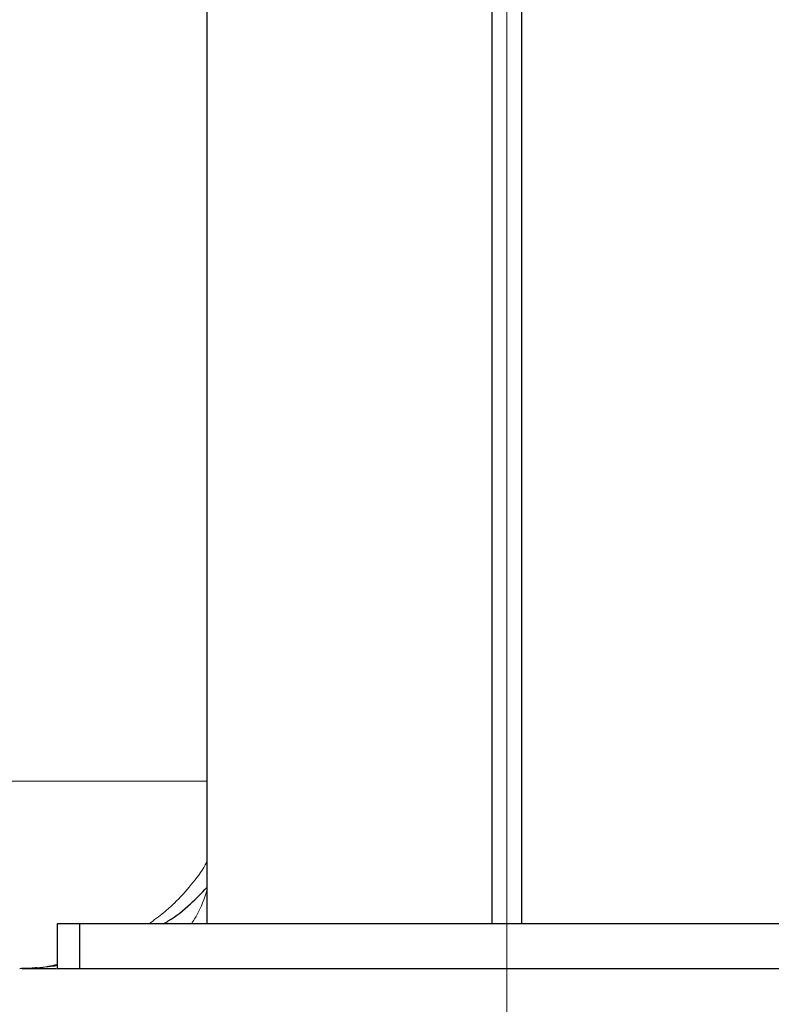
# Model space of a CAD drawing. Units: millimetres. Extents: x 0 to 420, y 0 to 297.
# Drawn here: x 302 to 309, y 175 to 184 of the extents above; entities that cross this region are included whole.
import ezdxf

# ---------------------------------------------------------------- set-up
doc = ezdxf.new("R2010")
doc.units = ezdxf.units.MM
doc.styles.add('SLDTEXTSTYLE0', font='TXT', dxfattribs={"width": 0.605})
doc.dimstyles.new('SLDDIMSTYLE0', dxfattribs={"dimtxt": 3.5, "dimasz": 3.5, "dimexe": 0, "dimexo": 0.0625, "dimgap": 0.875, "dimtad": 1, "dimlfac": 15, "dimrnd": 1e-09, "dimzin": 12, "dimdsep": 46, "dimtxsty": 'SLDTEXTSTYLE0', "dimsah": 1, "dimcen": 0.09, "dimadec": 0, "dimazin": 3, "dimtfac": 1, "dimtdec": 3, "dimtofl": 0, "dimtmove": 0, "dimatfit": 3, "dimfxl": 0, "dimfrac": 2, "dimtolj": 1, "dimtzin": 12, "dimarcsym": 0})
doc.dimstyles.new('SLDDIMSTYLE1', dxfattribs={"dimtxt": 3.5, "dimasz": 3.5, "dimexe": 0, "dimexo": 0.0625, "dimgap": 0.875, "dimtad": 1, "dimlfac": 15, "dimrnd": 1e-09, "dimzin": 12, "dimdsep": 46, "dimtxsty": 'SLDTEXTSTYLE0', "dimsah": 1, "dimcen": 0.09, "dimadec": 0, "dimazin": 3, "dimtfac": 1, "dimtdec": 3, "dimtmove": 0, "dimatfit": 0, "dimfxl": 0, "dimfrac": 2, "dimtolj": 1, "dimtzin": 12, "dimarcsym": 0})

# ---------------------------------------------------------------- blocks, each defined once
blk = doc.blocks.new('_D_13')
at = {"color": 7, "linetype": 'Continuous', "lineweight": 0}
for p, q in [((318.1411, 201.8365), (318.1411, 160.9118)), ((306.4744, 195.9365), (306.4744, 160.9118)), ((306.4744, 161.9118), (299.7437, 161.9118)), ((306.4744, 161.9118), (318.1411, 161.9118)), ((318.1411, 161.9118), (324.8719, 161.9118))]:
    blk.add_line(p, q, dxfattribs=at)
at = {"color": 7, "linetype": 'Continuous', "lineweight": 18}
for points in [[(306.4744, 161.9118), (302.9744, 162.4503), (302.9744, 161.3734)], [(318.1411, 161.9118), (321.6411, 161.3734), (321.6411, 162.4503)]]:
    blk.add_solid(points, dxfattribs=at)
at = {"color": 7, "linetype": 'Continuous', "lineweight": 18, "insert": (308.2974, 166.4236), "char_height": 3.5, "attachment_point": 1, "style": 'SLDTEXTSTYLE0'}
blk.add_mtext('175', dxfattribs=at)
blk = doc.blocks.new('_D_14')
at = {"color": 7, "linetype": 'Continuous', "lineweight": 0}
for p, q in [((277.8078, 195.9365), (277.8078, 160.9118)), ((306.4744, 195.9365), (306.4744, 160.9118)), ((277.8078, 161.9118), (306.4744, 161.9118))]:
    blk.add_line(p, q, dxfattribs=at)
at = {"color": 7, "linetype": 'Continuous', "lineweight": 18}
for points in [[(277.8078, 161.9118), (281.3078, 161.3734), (281.3078, 162.4503)], [(306.4744, 161.9118), (302.9744, 162.4503), (302.9744, 161.3734)]]:
    blk.add_solid(points, dxfattribs=at)
at = {"color": 7, "linetype": 'Continuous', "lineweight": 18, "insert": (288.1307, 166.4236), "char_height": 3.5, "attachment_point": 1, "style": 'SLDTEXTSTYLE0'}
blk.add_mtext('430', dxfattribs=at)
blk = doc.blocks.new('_D_15')
at = {"color": 7, "linetype": 'Continuous', "lineweight": 0}
for p, q in [((295.2371, 269.4032), (340.683, 269.4033)), ((339.683, 269.4033), (339.6832, 175.4033)), ((302.2424, 175.4032), (340.6832, 175.4033))]:
    blk.add_line(p, q, dxfattribs=at)
at = {"color": 7, "linetype": 'Continuous', "lineweight": 18}
for points in [[(339.683, 269.4033), (339.1445, 265.9033), (340.2215, 265.9033)], [(339.6832, 175.4033), (340.2217, 178.9033), (339.1447, 178.9033)]]:
    blk.add_solid(points, dxfattribs=at)
at = {"color": 7, "linetype": 'Continuous', "lineweight": 18, "insert": (335.1714, 217.056), "char_height": 3.5, "attachment_point": 1, "rotation": 90.00014, "style": 'SLDTEXTSTYLE0'}
blk.add_mtext('1410', dxfattribs=at)

msp = doc.modelspace()

# ---------------------------------------------------------------- linework, layer by layer
at = {"color": 7, "linetype": 'Continuous', "lineweight": 25}
for p, q in [((303.80778, 194.73656), (303.80778, 175.80316)), ((306.34111, 192.46982), (306.34111, 175.80316)), ((306.60778, 175.80316), (306.60778, 192.46982)), ((302.47445, 175.80316), (302.47445, 175.40316)), ((302.67445, 175.80316), (302.47445, 175.80316)), ((302.67445, 175.80316), (302.67445, 175.40316)), ((310.27445, 175.80316), (302.67445, 175.80316)), ((302.67445, 175.40316), (302.47445, 175.40316)), ((310.27445, 175.40316), (302.67445, 175.40316)), ((305.14776, 175.40316), (303.13449, 175.40316))]:
    msp.add_line(p, q, dxfattribs=at)
at = {"color": 8, "linetype": 'Continuous', "lineweight": 18}
msp.add_line((303.80778, 177.06982), (280.47445, 177.06982), dxfattribs=at)
for points, knots in [([(303.80778, 176.35699), (303.8028, 176.34712), (303.76494, 176.27212), (303.66773, 176.14615), (303.54182, 176.00659), (303.41501, 175.89179), (303.33694, 175.83523), (303.29268, 175.80316)], [0, 0, 0, 0, 0.0424503, 0.3225381, 0.6143716, 0.7813323, 1, 1, 1, 1]), ([(303.80778, 176.09616), (303.78177, 176.02386), (303.74212, 175.91365), (303.68847, 175.83144), (303.67001, 175.80316)], [0, 0, 0, 0, 0.6560039, 1, 1, 1, 1]), ([(302.14237, 175.40322), (302.16974, 175.4036), (302.23766, 175.40454), (302.34842, 175.41281), (302.43201, 175.42594), (302.47445, 175.4326)], [0, 0, 0, 0, 0.249395, 0.618914, 1, 1, 1, 1]), ([(302.47445, 175.44079), (302.44872, 175.43502), (302.38887, 175.4216), (302.32967, 175.41551), (302.29591, 175.41204)], [0, 0, 0, 0, 0.42979, 1, 1, 1, 1])]:
    msp.add_open_spline(points, degree=3, knots=knots, dxfattribs=at)
at = {"color": 7, "linetype": 'Continuous', "lineweight": 25}
for points, knots in [([(303.42085, 175.80316), (303.43487, 175.81114), (303.5209, 175.86012), (303.6529, 175.9666), (303.75954, 176.07538), (303.80778, 176.12458)], [0, 0, 0, 0, 0.096349, 0.5913052, 1, 1, 1, 1]), ([(302.40507, 175.42642), (302.42059, 175.42676), (302.4436, 175.42726), (302.46688, 175.43314), (302.47445, 175.43505)], [0, 0, 0, 0, 0.6748391, 1, 1, 1, 1]), ([(302.29591, 175.41204), (302.28686, 175.41083), (302.23521, 175.40394), (302.18434, 175.40355), (302.14237, 175.40322)], [0, 0, 0, 0, 0.1752793, 1, 1, 1, 1]), ([(302.46278, 175.40316), (302.45367, 175.40316), (302.43026, 175.40316), (302.39626, 175.40316), (302.32598, 175.40316), (302.2432, 175.40316), (302.18051, 175.40316), (302.16775, 175.40316), (302.16571, 175.40316)], [0, 0, 0, 0, 0.0592904, 0.1524227, 0.2451791, 0.5906942, 0.9343701, 1, 1, 1, 1])]:
    msp.add_open_spline(points, degree=3, knots=knots, dxfattribs=at)

# ---------------------------------------------------------------- dimensions: what is measured, and where the dimension line sits
at = {"color": 7, "linetype": 'Continuous', "lineweight": 18}
dim = msp.add_linear_dim(base=(339.68321, 175.40327), p1=(295.13708, 269.40316), p2=(302.14236, 175.40318), angle=270.000141, dimstyle='SLDDIMSTYLE0', dxfattribs=at)
dim.commit()
dim.dimension.update_dxf_attribs({"geometry": '_D_15', "text_midpoint": (339.6831, 222.40326), "dimtype": 160})
for base, p1, p2, dimstyle, picture, middle in [((318.14111, 161.91184), (306.47445, 196.03649), (318.14111, 201.93649), 'SLDDIMSTYLE1', '_D_13', (312.30778, 161.91184)), ((306.47445, 161.91184), (277.80778, 196.03649), (306.47445, 196.03649), 'SLDDIMSTYLE0', '_D_14', (292.14111, 161.91184))]:
    dim = msp.add_linear_dim(base=base, p1=p1, p2=p2, dimstyle=dimstyle, dxfattribs=at)
    dim.commit()
    dim.dimension.update_dxf_attribs({"geometry": picture, "text_midpoint": middle, "dimtype": 160})

doc.saveas('drawing.dxf')
